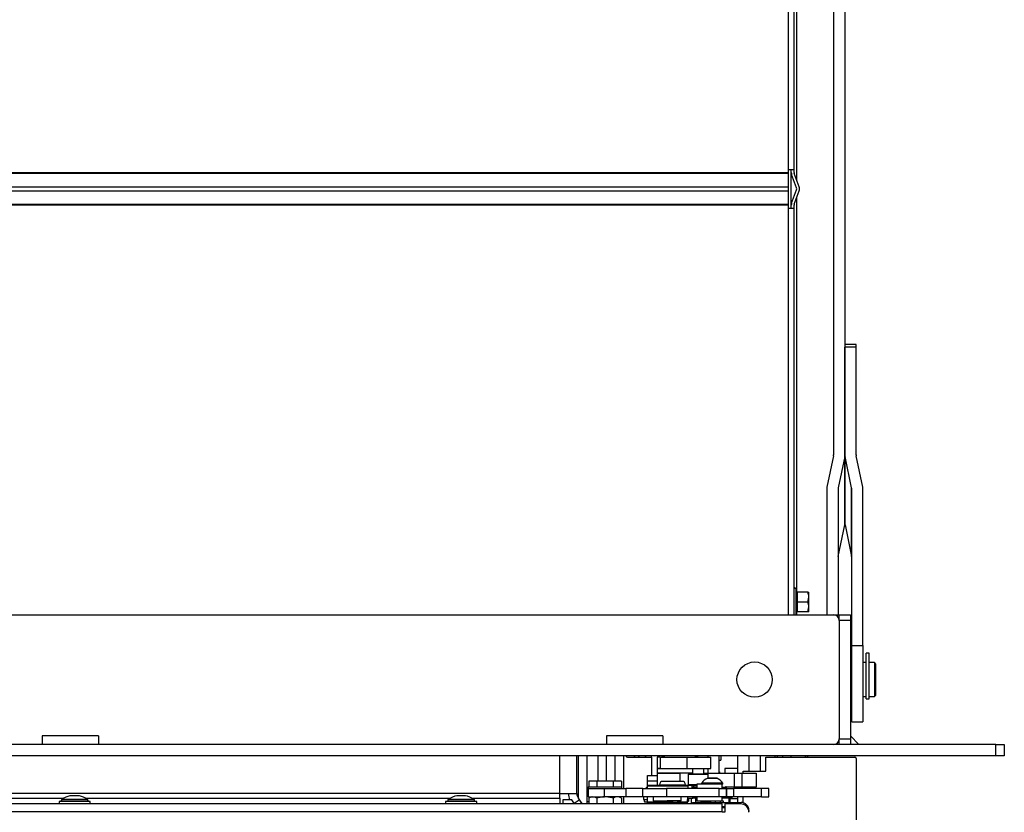
# Model space of a CAD drawing. Units: millimetres. Extents: x 0 to 1282, y 0 to 594.
# Drawn here: x 930 to 965, y 211 to 239 of the extents above; entities that cross this region are included whole.
import ezdxf

# ---------------------------------------------------------------- set-up
doc = ezdxf.new("R2010")
doc.units = ezdxf.units.MM
for name, color, linetype in [('C__USERS_HALOUZK', 7, 'Continuous'), ('Default', 7, 'Continuous'), ('H09-059-2', 7, 'Continuous'), ('H09-119-0', 7, 'Continuous'), ('H19-203-0', 7, 'Continuous'), ('H24-086', 7, 'Continuous'), ('H28-075', 7, 'Continuous'), ('H28-084', 7, 'Continuous'), ('H28-085', 7, 'Continuous'), ('H28-090', 7, 'Continuous'), ('H28-092', 7, 'Continuous'), ('H28-108', 7, 'Continuous'), ('H28-586', 7, 'Continuous'), ('H28-587R', 7, 'Continuous'), ('H28-628', 7, 'Continuous'), ('H28-682', 7, 'Continuous'), ('H28-683', 7, 'Continuous'), ('H28-722', 7, 'Continuous'), ('H28-745R', 7, 'Continuous'), ('H39-010', 7, 'Continuous'), ('H39-013', 7, 'Continuous'), ('H39-014', 7, 'Continuous'), ('H39-019', 7, 'Continuous'), ('H39-035', 7, 'Continuous'), ('H39-040', 7, 'Continuous'), ('H39-051', 7, 'Continuous'), ('H39-057', 7, 'Continuous'), ('H39-089', 7, 'Continuous'), ('H39-090', 7, 'Continuous'), ('H39-098', 7, 'Continuous'), ('H40-036', 7, 'Continuous'), ('H40-056', 7, 'Continuous'), ('H40-067', 7, 'Continuous'), ('H40-091', 7, 'Continuous'), ('H40-099', 7, 'Continuous'), ('KOUTOVÝ_1', 7, 'Continuous'), ('KOUTOVÝ_5', 7, 'Continuous'), ('KOUTOVÝ_8', 7, 'Continuous'), ('NUT_DIN_934_1987', 7, 'Continuous'), ('RIVET_DIN_7338_C', 7, 'Continuous'), ('SCREW_DIN_912_M4', 7, 'Continuous'), ('SCREW_DIN_ISO_10', 7, 'Continuous'), ('SCREW_ISO_7380_M', 7, 'Continuous'), ('SHIM_RING_DIN_98', 7, 'Continuous'), ('SROUB_M5X8-10.9_', 7, 'Continuous'), ('WASHER_DIN_125_1', 7, 'Continuous'), ('WASHER_DIN_137_B', 7, 'Continuous'), ('WASHER_DIN_6798_', 7, 'Continuous'), ('WASHER_DIN_6799_', 7, 'Continuous')]:
    doc.layers.add(name, color=color, linetype=linetype)

# ---------------------------------------------------------------- blocks, each defined once
blk = doc.blocks.new('SE10')
at = {"layer": 'C__USERS_HALOUZK', "color": 7, "linetype": 'Continuous'}
for p, q in [((954.941, 212.207), (954.941, 212.042)), ((955.391, 212.207), (954.941, 212.207)), ((954.769, 212.068), (954.741, 212.068)), ((955.391, 211.129), (955.131, 211.129))]:
    blk.add_line(p, q, dxfattribs=at)
at = {"layer": 'H09-059-2', "color": 7, "linetype": 'Continuous'}
blk.add_line((954.741, 212.042), (954.741, 212.658), dxfattribs=at)
at = {"layer": 'H09-119-0', "color": 7, "linetype": 'Continuous'}
for p, q in [((954.991, 211.531), (954.843, 211.531)), ((954.991, 211.502), (954.991, 211.532)), ((952.391, 211.202), (952.391, 211.062)), ((953.391, 211.062), (953.391, 211.202)), ((952.391, 211.062), (952.891, 211.062)), ((952.516, 211.062), (952.891, 211.062)), ((952.516, 211.062), (952.516, 211.012)), ((952.891, 211.062), (953.103, 211.062)), ((953.391, 211.062), (952.891, 211.062)), ((953.266, 211.062), (952.891, 211.062)), ((953.266, 211.012), (953.266, 211.062))]:
    blk.add_line(p, q, dxfattribs=at)
blk.add_open_spline([(954.991, 211.529), (954.989, 211.55), (954.979, 211.561), (954.961, 211.561)], degree=3, dxfattribs=at)
at = {"layer": 'H19-203-0', "color": 7, "linetype": 'Continuous'}
for p, q in [((957.791, 212.608), (957.791, 212.658)), ((957.841, 212.608), (957.891, 212.658))]:
    blk.add_line(p, q, dxfattribs=at)
at = {"layer": 'H24-086', "color": 7, "linetype": 'Continuous'}
for p, q in [((952.642, 212.602), (952.541, 212.602)), ((952.541, 212.602), (952.541, 212.202)), ((952.642, 212.602), (952.941, 212.602)), ((952.642, 212.602), (952.642, 212.202)), ((953.595, 212.602), (953.595, 212.202)), ((953.741, 212.602), (954.444, 212.602)), ((954.444, 212.202), (954.444, 212.602)), ((952.642, 212.202), (952.541, 212.202)), ((952.642, 212.202), (953.595, 212.202)), ((953.595, 212.202), (954.444, 212.202))]:
    blk.add_line(p, q, dxfattribs=at)
at = {"layer": 'H28-075', "color": 7, "linetype": 'Continuous'}
for p, q in [((954.75, 211.651), (953.94, 211.651)), ((953.94, 211.651), (953.94, 211.502)), ((954.84, 211.502), (954.84, 211.651)), ((953.94, 211.202), (953.94, 211.051)), ((954.84, 211.051), (954.84, 211.202)), ((954.653, 211.051), (953.94, 211.051))]:
    blk.add_line(p, q, dxfattribs=at)
at = {"layer": 'H28-084', "color": 7, "linetype": 'Continuous'}
for p, q in [((950.091, 211.502), (950.667, 211.502)), ((950.091, 211.502), (950.091, 211.202)), ((950.667, 211.202), (950.667, 211.502)), ((950.667, 211.502), (951.429, 211.502)), ((952.024, 211.502), (951.429, 211.502)), ((951.429, 211.502), (951.429, 211.202)), ((952.024, 211.202), (952.024, 211.502)), ((952.024, 211.502), (952.869, 211.502)), ((952.869, 211.502), (952.869, 211.202)), ((954.741, 211.502), (952.869, 211.502)), ((954.741, 211.202), (954.741, 211.502)), ((954.741, 211.502), (954.991, 211.502)), ((954.991, 211.202), (954.991, 211.502)), ((954.991, 211.502), (954.991, 211.202)), ((954.991, 211.502), (955.241, 211.502)), ((956.241, 211.502), (955.241, 211.502)), ((955.241, 211.502), (955.241, 211.202)), ((956.241, 211.202), (956.241, 211.502)), ((956.491, 211.502), (956.241, 211.502)), ((956.491, 211.202), (956.491, 211.502)), ((950.091, 211.202), (950.667, 211.202)), ((951.429, 211.202), (950.667, 211.202)), ((952.024, 211.202), (951.429, 211.202)), ((952.869, 211.202), (952.024, 211.202)), ((954.741, 211.202), (952.869, 211.202)), ((954.991, 211.202), (954.741, 211.202)), ((955.241, 211.202), (954.991, 211.202)), ((956.241, 211.202), (955.241, 211.202)), ((956.241, 211.202), (956.491, 211.202))]:
    blk.add_line(p, q, dxfattribs=at)
at = {"layer": 'H28-085', "color": 7, "linetype": 'Continuous'}
for p, q in [((950.114, 211.752), (950.114, 211.552)), ((950.403, 211.752), (950.114, 211.752)), ((950.403, 211.752), (950.403, 211.552)), ((950.98, 211.752), (950.403, 211.752)), ((950.98, 211.752), (950.98, 211.552)), ((951.269, 211.752), (950.98, 211.752)), ((951.269, 211.752), (951.269, 211.552))]:
    blk.add_line(p, q, dxfattribs=at)
at = {"layer": 'H28-090', "color": 7, "linetype": 'Continuous'}
for p, q in [((952.191, 211.765), (952.191, 211.952)), ((952.191, 211.952), (952.541, 211.952)), ((952.191, 211.612), (952.191, 211.765)), ((952.191, 211.765), (952.541, 211.765))]:
    blk.add_line(p, q, dxfattribs=at)
at = {"layer": 'H28-092', "color": 7, "linetype": 'Continuous'}
for p, q in [((955.095, 211.001), (955.095, 211.152)), ((955.131, 211.001), (955.131, 211.152))]:
    blk.add_line(p, q, dxfattribs=at)
at = {"layer": 'H28-108', "color": 7, "linetype": 'Continuous'}
for p, q in [((953.341, 212.042), (952.541, 212.042)), ((952.541, 212.042), (952.541, 211.612)), ((953.341, 212.042), (953.341, 211.749)), ((953.791, 212.042), (953.341, 212.042)), ((954.191, 212.042), (954.341, 212.042)), ((954.341, 211.861), (954.341, 212.042)), ((954.341, 212.042), (955.266, 212.042)), ((955.266, 212.042), (955.542, 212.042)), ((955.266, 212.042), (955.266, 211.542)), ((955.542, 212.042), (956.041, 212.042)), ((955.542, 212.042), (955.542, 211.542)), ((956.041, 212.042), (956.041, 211.542)), ((953.841, 211.542), (953.783, 211.542)), ((953.841, 211.542), (953.841, 211.601)), ((953.94, 211.542), (953.841, 211.542)), ((955.266, 211.542), (954.981, 211.542)), ((955.542, 211.542), (955.266, 211.542)), ((956.041, 211.542), (955.542, 211.542))]:
    blk.add_line(p, q, dxfattribs=at)
at = {"layer": 'H28-586', "color": 7, "linetype": 'Continuous'}
for p, q in [((953.625, 211.152), (953.807, 211.152)), ((953.807, 211.152), (953.807, 211.202)), ((953.94, 211.152), (953.807, 211.152)), ((955.191, 211.152), (954.84, 211.152)), ((955.191, 211.152), (955.191, 211.202))]:
    blk.add_line(p, q, dxfattribs=at)
at = {"layer": 'H28-587R', "color": 7, "linetype": 'Continuous'}
for p, q in [((952.191, 211.595), (952.191, 211.612)), ((952.191, 211.612), (952.917, 211.612)), ((952.191, 211.502), (952.191, 211.595)), ((952.191, 211.595), (953.591, 211.595)), ((952.241, 211.595), (953.641, 211.595)), ((952.917, 211.612), (953.643, 211.612)), ((953.636, 211.502), (953.641, 211.595)), ((953.643, 211.612), (953.783, 211.612)), ((953.783, 211.502), (953.783, 211.612)), ((953.783, 211.502), (953.783, 211.612)), ((952.071, 211.112), (952.071, 211.202)), ((952.191, 211.019), (952.191, 211.202)), ((953.609, 211.019), (953.619, 211.202)), ((953.614, 210.952), (953.628, 211.202)), ((952.071, 211.112), (952.191, 211.112)), ((952.191, 211.012), (952.097, 211.012)), ((952.191, 211.012), (952.191, 211.019)), ((952.191, 211.019), (952.516, 211.019)), ((952.191, 211.012), (953.591, 211.012)), ((952.191, 210.952), (952.191, 211.012)), ((952.191, 211.012), (953.591, 211.012)), ((952.191, 211.012), (952.191, 210.952)), ((953.266, 211.019), (953.609, 211.019)), ((953.591, 211.012), (953.608, 211.012)), ((953.591, 211.012), (953.591, 210.952))]:
    blk.add_line(p, q, dxfattribs=at)
for centre, major_axis, ratio, start_param, end_param in [((952.342, 211.332), (0, 0.28), 0.965926, 0.588127, 0.918514), ((952.243, 211.332), (0, -0.28), 0.019965, 3.141593, 3.490659), ((953.643, 211.332), (0, -0.28), 0.019965, 3.141593, 3.490659), ((952.097, 211.112), (0, -0.1), 0.258819, 4.712389, 6.283185), ((953.608, 211.142), (0, -0.13), 0.019965, 0, 0.349066)]:
    blk.add_ellipse(centre, major_axis=major_axis, ratio=ratio, start_param=start_param, end_param=end_param, dxfattribs=at)
at = {"layer": 'H28-628', "color": 7, "linetype": 'Continuous'}
for p, q in [((951.041, 212.658), (951.041, 211.752)), ((951.341, 212.658), (951.341, 211.502)), ((951.341, 211.202), (951.341, 210.952))]:
    blk.add_line(p, q, dxfattribs=at)
at = {"layer": 'H28-682', "color": 7, "linetype": 'Continuous'}
for p, q in [((959.591, 227.242), (959.191, 227.242)), ((959.591, 227.146), (959.591, 227.242)), ((959.191, 223.326), (959.191, 227.146)), ((959.591, 227.146), (959.191, 227.146)), ((959.591, 223.326), (959.591, 227.146)), ((959.191, 220.899), (959.191, 223.326)), ((959.197, 220.841), (959.197, 223.268)), ((959.43, 222.154), (959.197, 223.268)), ((959.827, 222.183), (959.594, 223.297)), ((959.43, 219.727), (959.43, 222.154)), ((959.433, 216.571), (959.433, 222.125)), ((959.833, 216.571), (959.833, 222.125)), ((959.197, 220.841), (959.43, 219.727)), ((959.433, 216.571), (959.833, 216.571)), ((959.433, 213.858), (959.433, 216.571)), ((959.833, 216.571), (959.833, 213.858)), ((959.433, 213.858), (959.833, 213.858))]:
    blk.add_line(p, q, dxfattribs=at)
for centre, major_axis, start_param, end_param in [((959.991, 223.326), (0.8, 0), 3.141593, 3.263766), ((959.991, 223.326), (0.4, 0), 3.141593, 3.263766), ((959.033, 222.125), (0.4, 0), 0, 0.122173), ((959.033, 222.125), (0.8, 0), 0, 0.122173), ((959.991, 220.899), (-0.8, 0), 0, 0.122173), ((959.033, 219.698), (-0.4, 0), 3.141593, 3.263766)]:
    blk.add_ellipse(centre, major_axis=major_axis, ratio=0.587785, start_param=start_param, end_param=end_param, dxfattribs=at)
at = {"layer": 'H28-683', "color": 7, "linetype": 'Continuous'}
for p, q in [((959.433, 215.958), (959.391, 215.958)), ((959.941, 215.958), (959.833, 215.958)), ((960.241, 215.958), (960.051, 215.958)), ((960.241, 215.958), (960.241, 214.758)), ((960.291, 215.908), (960.241, 215.958)), ((960.291, 214.808), (960.291, 215.908)), ((959.391, 214.758), (959.433, 214.758)), ((959.833, 214.758), (959.941, 214.758)), ((960.051, 214.758), (960.241, 214.758)), ((960.241, 214.758), (960.291, 214.808))]:
    blk.add_line(p, q, dxfattribs=at)
at = {"layer": 'H28-722', "color": 7, "linetype": 'Continuous'}
for p, q in [((949.191, 211.095), (949.191, 210.952)), ((949.509, 211.095), (949.191, 211.095)), ((949.611, 210.952), (949.509, 211.095)), ((949.597, 210.971), (949.775, 211.095)), ((949.775, 211.095), (949.875, 210.952))]:
    blk.add_line(p, q, dxfattribs=at)
at = {"layer": 'H28-745R', "color": 7, "linetype": 'Continuous'}
for p, q in [((955.391, 212.658), (955.391, 212.042)), ((955.791, 212.658), (955.791, 212.108)), ((956.191, 212.658), (956.191, 212.108)), ((956.709, 212.658), (956.709, 212.608)), ((956.791, 212.658), (956.791, 212.608)), ((955.391, 211.542), (955.391, 211.502)), ((955.391, 211.202), (955.391, 211.001))]:
    blk.add_line(p, q, dxfattribs=at)
at = {"layer": 'H39-010', "color": 7, "linetype": 'Continuous'}
for p, q in [((949.091, 211.322), (949.091, 212.658)), ((949.691, 211.322), (949.691, 212.658)), ((949.091, 211.322), (914.691, 211.322)), ((918.581, 211.15), (931.501, 211.15)), ((932.281, 211.15), (945.201, 211.15)), ((945.981, 211.15), (949.091, 211.15)), ((949.091, 211.322), (949.691, 211.322)), ((949.091, 211.15), (949.091, 211.322)), ((949.091, 211.15), (949.091, 210.952)), ((949.885, 210.952), (949.746, 211.15))]:
    blk.add_line(p, q, dxfattribs=at)
for radius, end in [(0.6, 202.2445), (0.3, 215)]:
    blk.add_arc((949.991, 211.322), radius, 180, end, dxfattribs=at)
at = {"layer": 'H39-013', "color": 7, "linetype": 'Continuous'}
for p, q in [((949.741, 212.658), (949.741, 211.157)), ((950.041, 212.658), (950.041, 210.952))]:
    blk.add_line(p, q, dxfattribs=at)
at = {"layer": 'H39-014', "color": 7, "linetype": 'Continuous'}
for p, q in [((950.041, 211.24), (950.091, 211.24)), ((950.041, 211.04), (950.041, 210.952)), ((950.041, 211.04), (950.114, 211.04))]:
    blk.add_line(p, q, dxfattribs=at)
at = {"layer": 'H39-019', "color": 7, "linetype": 'Continuous'}
for p, q in [((957.291, 232.177), (957.291, 233.338)), ((950.441, 211.752), (950.441, 212.658)), ((950.741, 211.752), (950.741, 212.658)), ((956.991, 212.608), (956.991, 212.658)), ((957.291, 212.608), (957.291, 212.658))]:
    blk.add_line(p, q, dxfattribs=at)
at = {"layer": 'H39-035', "color": 7, "linetype": 'Continuous'}
for p, q in [((951.482, 212.602), (951.772, 212.602)), ((951.772, 212.602), (951.875, 212.602)), ((951.875, 212.602), (952.134, 212.602)), ((952.134, 212.602), (952.321, 212.602)), ((952.321, 212.658), (952.321, 212.602)), ((952.321, 212.602), (952.341, 212.602)), ((952.341, 212.602), (952.341, 212.658))]:
    blk.add_line(p, q, dxfattribs=at)
for centre, major_axis, start_param, end_param in [((951.482, 213.102), (0, 0.5), 2.662857, 3.141593), ((951.772, 213.102), (0, -0.5), 5.80445, 6.283185), ((951.875, 212.702), (0, 0.1), 3.141593, 4.259139), ((952.134, 212.702), (0, -0.1), 5.165639, 6.283185)]:
    blk.add_ellipse(centre, major_axis=major_axis, ratio=0.258819, start_param=start_param, end_param=end_param, dxfattribs=at)
at = {"layer": 'H39-040', "color": 7, "linetype": 'Continuous'}
for p, q in [((953.791, 211.001), (953.991, 211.001)), ((953.791, 211.001), (953.791, 210.952)), ((953.99, 210.952), (953.99, 211.001)), ((953.99, 211.001), (954.09, 211.001)), ((954.449, 211.001), (954.09, 211.001)), ((954.09, 211.001), (954.09, 210.952)), ((954.449, 210.952), (954.449, 211.001)), ((954.449, 211.001), (954.52, 211.001)), ((954.52, 211.001), (954.961, 211.001)), ((954.52, 211.001), (954.52, 210.952)), ((954.941, 210.851), (954.841, 210.851)), ((954.841, 210.826), (954.941, 210.826)), ((954.961, 210.952), (954.961, 211.001)), ((954.961, 211.001), (954.99, 211.001)), ((954.99, 211.001), (955.09, 211.001)), ((954.99, 210.952), (954.99, 211.001)), ((955.09, 211.001), (955.51, 211.001)), ((955.09, 211.001), (955.09, 210.952)), ((955.51, 211.001), (955.511, 211.001)), ((955.791, 210.721), (955.79, 210.721)), ((955.79, 210.721), (955.79, 210.676)), ((955.791, 210.654), (955.791, 210.721))]:
    blk.add_line(p, q, dxfattribs=at)
for centre, start in [((955.51, 210.721), 0), ((955.511, 210.721), 359.999)]:
    blk.add_arc(centre, 0.28, start, 89.9995, dxfattribs=at)
at = {"layer": 'H39-051', "color": 7, "linetype": 'Continuous'}
for p, q in [((957.191, 233.438), (957.191, 250.977)), ((957.391, 233.438), (957.391, 250.977)), ((906.591, 233.338), (957.191, 233.338)), ((957.191, 233.304), (906.591, 233.304)), ((957.191, 233.338), (957.191, 233.438)), ((957.391, 233.438), (957.191, 233.438)), ((957.191, 233.304), (957.191, 233.338)), ((957.191, 232.826), (957.191, 233.304)), ((957.291, 233.338), (957.291, 233.438)), ((957.477, 232.792), (957.304, 233.27)), ((957.391, 233.338), (957.391, 233.438)), ((957.571, 232.826), (957.397, 233.304)), ((906.591, 232.826), (957.191, 232.826)), ((957.191, 232.689), (957.191, 232.826)), ((906.591, 232.689), (957.191, 232.689)), ((957.191, 232.212), (957.191, 232.689)), ((957.304, 232.246), (957.477, 232.724)), ((957.397, 232.212), (957.571, 232.689)), ((906.591, 232.212), (957.191, 232.212)), ((957.191, 232.177), (906.591, 232.177)), ((957.191, 232.177), (957.191, 232.212)), ((957.191, 232.077), (957.191, 232.177)), ((957.191, 217.658), (957.191, 232.077)), ((957.191, 232.077), (957.391, 232.077)), ((957.291, 232.077), (957.291, 232.177)), ((957.391, 232.077), (957.391, 232.177)), ((957.391, 217.658), (957.391, 232.077))]:
    blk.add_line(p, q, dxfattribs=at)
for centre, radius, start, end in [((957.491, 233.338), 0.2, 180, 200), ((957.491, 233.338), 0.1, 180, 200), ((957.383, 232.758), 0.1, 340, 20), ((957.383, 232.758), 0.2, 340, 20), ((957.491, 232.177), 0.2, 160, 180), ((957.491, 232.177), 0.1, 160, 180)]:
    blk.add_arc(centre, radius, start, end, dxfattribs=at)
at = {"layer": 'H39-057', "color": 7, "linetype": 'Continuous'}
blk.add_line((952.941, 212.602), (953.741, 212.602), dxfattribs=at)
for centre, start, end in [((952.941, 213.202), 245.001, 270), ((953.741, 213.202), 270, 294.999)]:
    blk.add_arc(centre, 0.6, start, end, dxfattribs=at)
at = {"layer": 'H39-089', "color": 7, "linetype": 'Continuous'}
for p, q in [((964.541, 213.058), (899.241, 213.058)), ((964.541, 212.658), (964.541, 213.058)), ((964.541, 213.058), (964.841, 213.058)), ((964.841, 213.058), (964.841, 212.658)), ((964.541, 212.658), (899.241, 212.658)), ((964.841, 212.658), (964.541, 212.658))]:
    blk.add_line(p, q, dxfattribs=at)
at = {"layer": 'H39-090', "color": 7, "linetype": 'Continuous'}
for p, q in [((958.991, 217.658), (959.391, 217.658)), ((958.991, 217.458), (958.991, 217.658)), ((958.991, 217.458), (958.991, 213.258)), ((959.391, 217.458), (958.991, 217.458)), ((959.391, 217.658), (959.391, 217.458)), ((959.391, 217.458), (959.391, 213.258)), ((958.991, 213.258), (959.391, 213.258)), ((958.991, 213.058), (958.991, 213.258)), ((959.391, 213.258), (959.391, 213.058))]:
    blk.add_line(p, q, dxfattribs=at)
at = {"layer": 'H39-098', "color": 7, "linetype": 'Continuous'}
for p, q in [((958.791, 264.476), (958.791, 223.326)), ((959.191, 264.476), (959.191, 223.326)), ((958.788, 223.297), (958.556, 222.183)), ((959.185, 223.268), (958.953, 222.154)), ((959.185, 223.268), (959.185, 220.841)), ((959.191, 223.326), (959.191, 220.899)), ((958.55, 222.125), (958.55, 217.658)), ((958.95, 222.125), (958.95, 217.658)), ((958.953, 222.154), (958.953, 219.727)), ((958.953, 219.727), (959.185, 220.841))]:
    blk.add_line(p, q, dxfattribs=at)
for centre, major_axis, start_param, end_param in [((958.391, 223.326), (0.4, 0), 6.161012, 6.283185), ((958.391, 223.326), (0.8, 0), 6.161012, 6.283185), ((959.35, 222.125), (0.8, 0), 3.01942, 3.141593), ((959.35, 222.125), (0.4, 0), 3.01942, 3.141593), ((958.391, 220.899), (-0.8, 0), 3.01942, 3.141593), ((959.35, 219.698), (-0.4, 0), 6.161012, 6.283185)]:
    blk.add_ellipse(centre, major_axis=major_axis, ratio=0.587785, start_param=start_param, end_param=end_param, dxfattribs=at)
at = {"layer": 'H40-036', "color": 7, "linetype": 'Continuous'}
for p, q in [((954.841, 210.952), (908.941, 210.952)), ((954.841, 210.672), (954.841, 210.952)), ((954.941, 210.952), (954.941, 210.652)), ((955.491, 210.952), (954.941, 210.952)), ((954.841, 210.672), (908.941, 210.672)), ((954.841, 210.652), (954.841, 210.672)), ((954.941, 210.652), (954.841, 210.652))]:
    blk.add_line(p, q, dxfattribs=at)
blk.add_arc((955.491, 210.652), 0.3, 0, 90, dxfattribs=at)
at = {"layer": 'H40-056', "color": 7, "linetype": 'Continuous'}
for p, q in [((952.341, 212.602), (952.341, 211.952)), ((954.333, 212.658), (954.333, 212.602)), ((954.333, 212.202), (954.333, 212.042)), ((953.741, 211.152), (953.741, 210.952))]:
    blk.add_line(p, q, dxfattribs=at)
at = {"layer": 'H40-067', "color": 7, "linetype": 'Continuous'}
for p, q in [((956.391, 212.608), (959.541, 212.608)), ((956.391, 212.108), (956.391, 212.608)), ((959.591, 212.558), (959.591, 159.858)), ((955.591, 212.042), (955.591, 212.108)), ((955.591, 212.108), (956.391, 212.108)), ((955.591, 211.502), (955.591, 211.542)), ((955.591, 210.986), (955.591, 211.202))]:
    blk.add_line(p, q, dxfattribs=at)
blk.add_arc((959.541, 212.558), 0.05, 0, 90, dxfattribs=at)
at = {"layer": 'H40-091', "color": 7, "linetype": 'Continuous'}
blk.add_line((904.991, 217.658), (958.791, 217.658), dxfattribs=at)
blk.add_circle((955.991, 215.358), 0.625, dxfattribs=at)
for centre, start, end in [((958.791, 217.458), 0, 90), ((958.791, 213.258), 270, 0)]:
    blk.add_arc(centre, 0.2, start, end, dxfattribs=at)
at = {"layer": 'H40-099', "color": 7, "linetype": 'Continuous'}
for p, q in [((957.491, 233.046), (957.491, 241.236)), ((957.491, 218.481), (957.491, 232.47)), ((957.491, 217.658), (957.491, 217.736))]:
    blk.add_line(p, q, dxfattribs=at)
at = {"layer": 'KOUTOVÝ_1', "color": 7, "linetype": 'Continuous'}
blk.add_line((959.691, 213.058), (959.391, 213.358), dxfattribs=at)
at = {"layer": 'KOUTOVÝ_5', "color": 7, "linetype": 'Continuous'}
for p, q in [((932.741, 213.358), (930.741, 213.358)), ((930.741, 213.358), (930.741, 213.058)), ((932.741, 213.358), (932.741, 213.058)), ((952.741, 213.358), (950.741, 213.358)), ((950.741, 213.358), (950.741, 213.058)), ((952.741, 213.358), (952.741, 213.058))]:
    blk.add_line(p, q, dxfattribs=at)
at = {"layer": 'KOUTOVÝ_8', "color": 7, "linetype": 'Continuous'}
blk.add_line((958.791, 217.658), (958.991, 217.658), dxfattribs=at)
at = {"layer": 'NUT_DIN_934_1987', "color": 7, "linetype": 'Continuous'}
for p, q in [((950.193, 211.202), (950.114, 211.156)), ((950.114, 211.156), (950.114, 210.952)), ((950.403, 211.156), (950.403, 210.952)), ((950.98, 211.156), (950.98, 210.952)), ((951.269, 211.156), (951.19, 211.202)), ((951.269, 211.156), (951.269, 210.952))]:
    blk.add_line(p, q, dxfattribs=at)
for centre in [(950.258, 210.943), (951.124, 210.943)]:
    blk.add_arc(centre, 0.258, 55.937, 124.0621, dxfattribs=at)
blk.add_open_spline([(950.98, 211.156), (950.933, 211.17), (950.885, 211.181), (950.789, 211.197), (950.74, 211.201), (950.643, 211.201), (950.593, 211.197), (950.497, 211.181), (950.449, 211.17), (950.403, 211.156)], degree=3, knots=[0, 0, 0, 0, 0.25, 0.25, 0.5, 0.5, 0.75, 0.75, 1, 1, 1, 1], dxfattribs=at)
at = {"layer": 'RIVET_DIN_7338_C', "color": 7, "linetype": 'Continuous'}
for p, q in [((952.623, 211.632), (953.543, 211.632)), ((953.426, 211.749), (952.741, 211.749)), ((952.783, 211.632), (952.783, 211.612)), ((953.383, 211.612), (953.383, 211.632)), ((953.658, 211.062), (953.658, 211.152)), ((953.619, 211.032), (953.628, 211.032)), ((953.658, 211.062), (953.62, 211.062)), ((953.628, 211.032), (953.658, 211.062))]:
    blk.add_line(p, q, dxfattribs=at)
for centre, start, end in [((952.741, 211.632), 89.9995, 179.9995), ((953.426, 211.632), 0, 89.9995)]:
    blk.add_arc(centre, 0.118, start, end, dxfattribs=at)
at = {"layer": 'SCREW_DIN_912_M4', "color": 7, "linetype": 'Continuous'}
for p, q in [((953.791, 212.202), (953.791, 212.022)), ((954.191, 212.022), (954.191, 212.202)), ((953.641, 212.002), (954.341, 212.002)), ((953.641, 212.002), (953.641, 211.642)), ((953.791, 212.022), (954.191, 212.022)), ((953.641, 211.642), (953.94, 211.642)), ((953.94, 211.602), (953.783, 211.602))]:
    blk.add_line(p, q, dxfattribs=at)
for centre, radius, start, end in [((953.771, 212.022), 0.02, 270, 360), ((954.211, 212.022), 0.02, 180, 270), ((953.681, 211.642), 0.04, 180, 228.5768)]:
    blk.add_arc(centre, radius, start, end, dxfattribs=at)
at = {"layer": 'SCREW_DIN_ISO_10', "color": 7, "linetype": 'Continuous'}
for p, q in [((957.451, 218.587), (957.451, 217.658)), ((957.491, 218.48), (957.451, 218.587)), ((957.88, 218.458), (957.501, 218.458)), ((957.501, 218.458), (957.501, 218.108)), ((957.88, 218.458), (957.911, 218.458)), ((957.911, 218.283), (957.911, 218.458)), ((957.47, 218.108), (957.501, 218.108)), ((957.88, 218.108), (957.501, 218.108)), ((957.501, 218.108), (957.501, 217.758)), ((957.88, 218.108), (957.911, 218.283)), ((957.911, 217.933), (957.911, 218.283)), ((957.88, 217.758), (957.911, 217.933)), ((957.911, 217.758), (957.911, 217.933)), ((957.462, 217.658), (957.491, 217.736)), ((957.88, 217.758), (957.501, 217.758)), ((957.911, 217.758), (957.88, 217.758))]:
    blk.add_line(p, q, dxfattribs=at)
for centre, radius, start, end in [((957.422, 218.577), 0.0309, 20, 180), ((956.67, 218.293), 0.821, 346.9446, 13.0554), ((957.408, 217.353), 1.128, 85.7795, 86.8685), ((957.502, 218.492), 0.0346, 202.93, 268.9763), ((957.364, 218.275), 0.548, 0.793, 19.4632), ((956.671, 217.922), 0.82, 346.9194, 13.0806), ((957.364, 217.925), 0.548, 0.793, 19.4632), ((957.502, 217.723), 0.0346, 91.0237, 157.07), ((957.408, 218.863), 1.128, 273.1315, 274.2205)]:
    blk.add_arc(centre, radius, start, end, dxfattribs=at)
at = {"layer": 'SCREW_ISO_7380_M', "color": 7, "linetype": 'Continuous'}
for p, q in [((954.328, 211.86), (954.653, 211.86)), ((954.646, 211.861), (954.335, 211.861)), ((954.865, 211.689), (954.115, 211.689)), ((954.115, 211.689), (954.115, 211.651)), ((954.865, 211.651), (954.75, 211.651)), ((954.865, 211.651), (954.865, 211.689))]:
    blk.add_line(p, q, dxfattribs=at)
for centre, radius, start, end in [((954.464, 211.473), 0.41, 109.2979, 148.1893), ((954.335, 211.841), 0.0205, 89.9995, 109.2979), ((954.646, 211.841), 0.0205, 70.7011, 89.9995), ((954.517, 211.473), 0.41, 31.8097, 70.7011)]:
    blk.add_arc(centre, radius, start, end, dxfattribs=at)
at = {"layer": 'SHIM_RING_DIN_98', "color": 7, "linetype": 'Continuous'}
for p in [(954.791, 212.658), (954.741, 212.502)]:
    blk.add_line(p, (954.791, 212.502), dxfattribs=at)
at = {"layer": 'SROUB_M5X8-10.9_', "color": 7, "linetype": 'Continuous'}
for p, q in [((945.441, 211.233), (945.441, 211.238)), ((945.741, 211.238), (945.741, 211.233)), ((932.441, 211.032), (931.341, 211.032)), ((931.341, 211.032), (931.341, 210.952)), ((931.416, 211.06), (932.366, 211.06)), ((931.416, 211.06), (931.416, 211.032)), ((931.447, 211.117), (932.336, 211.117)), ((932.366, 211.032), (932.366, 211.06)), ((932.441, 210.952), (932.441, 211.032)), ((946.141, 211.032), (945.041, 211.032)), ((945.041, 211.032), (945.041, 210.952)), ((945.116, 211.06), (946.066, 211.06)), ((945.116, 211.06), (945.116, 211.032)), ((945.147, 211.117), (946.036, 211.117)), ((946.066, 211.032), (946.066, 211.06)), ((946.141, 210.952), (946.141, 211.032))]:
    blk.add_line(p, q, dxfattribs=at)
for centre, radius, start, end in [((931.891, 210.452), 0.8, 102.4957, 123.7798), ((931.891, 210.452), 0.786, 83.6761, 96.3229), ((931.891, 210.452), 0.8, 56.2192, 77.5033), ((945.591, 210.452), 0.8, 100.8064, 123.7798), ((945.591, 210.452), 0.8, 56.2192, 79.1926), ((931.484, 211.06), 0.068, 123.7798, 179.9995), ((932.298, 211.06), 0.068, 0, 56.2192), ((945.184, 211.06), 0.068, 123.7798, 179.9995), ((945.998, 211.06), 0.068, 0, 56.2192)]:
    blk.add_arc(centre, radius, start, end, dxfattribs=at)
for centre, ratio, start_param, end_param in [((931.762, 210.452), 0.499772, 3.031078, 3.251905), ((932.021, 210.452), 0.499772, 3.03128, 3.252107), ((945.517, 210.452), 0.866157, 3.03128, 3.252107), ((945.666, 210.452), 0.866157, 3.031078, 3.251905)]:
    blk.add_ellipse(centre, major_axis=(0, -0.786), ratio=ratio, start_param=start_param, end_param=end_param, dxfattribs=at)
at = {"layer": 'WASHER_DIN_125_1', "color": 7, "linetype": 'Continuous'}
for p, q in [((952.541, 212.202), (952.642, 212.202)), ((952.541, 212.202), (952.541, 212.042)), ((952.541, 212.042), (953.341, 212.042)), ((953.891, 211.152), (953.891, 211.001)), ((955.091, 211.001), (955.091, 211.152))]:
    blk.add_line(p, q, dxfattribs=at)
at = {"layer": 'WASHER_DIN_137_B', "color": 7, "linetype": 'Continuous'}
for p, q in [((950.091, 211.552), (951.291, 211.552)), ((950.091, 211.552), (950.091, 211.502)), ((950.091, 211.502), (950.667, 211.502)), ((951.291, 211.502), (951.291, 211.552))]:
    blk.add_line(p, q, dxfattribs=at)
at = {"layer": 'WASHER_DIN_6798_', "color": 7, "linetype": 'Continuous'}
for p, q in [((954.09, 211.051), (954.09, 211.001)), ((954.104, 211.051), (954.104, 211.001)), ((954.104, 211.051), (954.104, 211.001)), ((954.207, 211.051), (954.207, 211.001)), ((954.208, 211.051), (954.208, 211.001)), ((954.386, 211.051), (954.386, 211.001)), ((954.388, 211.051), (954.388, 211.001)), ((954.593, 211.051), (954.593, 211.001)), ((954.595, 211.051), (954.595, 211.001)), ((954.773, 211.051), (954.653, 211.051)), ((954.773, 211.051), (954.773, 211.001)), ((954.774, 211.051), (954.773, 211.051)), ((954.877, 211.051), (954.774, 211.051)), ((954.774, 211.051), (954.774, 211.001)), ((954.877, 211.051), (954.877, 211.001)), ((954.89, 211.051), (954.877, 211.051)), ((954.877, 211.051), (954.877, 211.001)), ((954.877, 211.051), (954.877, 211.051)), ((954.89, 211.001), (954.89, 211.051))]:
    blk.add_line(p, q, dxfattribs=at)
at = {"layer": 'WASHER_DIN_6799_', "color": 7, "linetype": 'Continuous'}
for p, q in [((959.941, 214.673), (959.941, 216.298)), ((960.051, 216.298), (959.941, 216.298)), ((960.051, 214.673), (960.051, 216.298)), ((959.941, 214.673), (960.051, 214.673))]:
    blk.add_line(p, q, dxfattribs=at)

msp = doc.modelspace()

# ---------------------------------------------------------------- block references
at = {"layer": 'Default'}
msp.add_blockref('SE10', (0, 0), dxfattribs=at)

doc.saveas('drawing.dxf')
